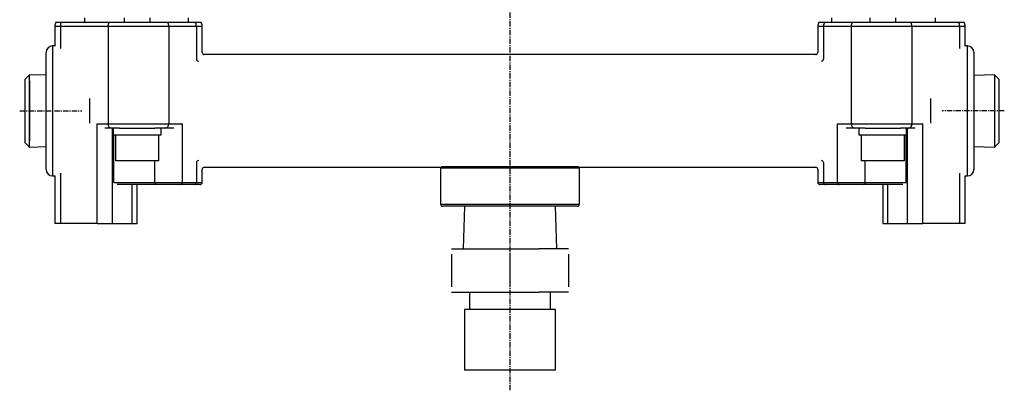
# Model space of a CAD drawing. Extents: x -472 to 47, y -708 to -206.
# Drawn here: x -466 to -239, y -461 to -375 of the extents above; entities that cross this region are included whole.
import ezdxf

# ---------------------------------------------------------------- set-up
doc = ezdxf.new("R2010")
doc.units = 0
doc.header["$MEASUREMENT"] = 0
doc.linetypes.add('DOT_CENTER', pattern=[2, 1.25, -0.25, 0.25, -0.25])
doc.layers.get('0').update_dxf_attribs({"linetype": 'CONTINUOUS'})
doc.layers.add('1', color=7, linetype='CONTINUOUS')

msp = doc.modelspace()

# ---------------------------------------------------------------- linework, layer by layer
at = {"color": 7, "linetype": 'CONTINUOUS'}
for p, q in [((-457.9, -377.02), (-457.9, -381.55)), ((-456.62, -377.02), (-457.9, -377.02)), ((-457.64, -376.02), (-456.4, -376.02)), ((-456.62, -377.02), (-456.62, -382.16)), ((-445.62, -377.02), (-456.62, -377.02)), ((-456.4, -376.02), (-445.4, -376.02)), ((-451.05, -375.02), (-451.05, -376.02)), ((-431.61, -377.02), (-445.62, -377.02)), ((-445.62, -377.02), (-445.62, -399.52)), ((-445.4, -376.02), (-431.86, -376.02)), ((-441.9, -375.02), (-441.9, -376.02)), ((-435.9, -376.02), (-435.9, -375.02)), ((-431.86, -376.02), (-425.48, -376.02)), ((-431.61, -377.02), (-431.61, -399.52)), ((-425.23, -377.02), (-431.61, -377.02)), ((-427.05, -376.02), (-427.05, -375.02)), ((-425.48, -376.02), (-424.17, -376.02)), ((-425.23, -377.02), (-425.23, -384.62)), ((-423.9, -377.02), (-425.23, -377.02)), ((-423.9, -383.05), (-423.9, -377.02)), ((-281.9, -377.02), (-281.9, -383.05)), ((-280.57, -377.02), (-281.9, -377.02)), ((-281.64, -376.02), (-280.33, -376.02)), ((-274.19, -377.02), (-280.57, -377.02)), ((-280.57, -377.02), (-280.57, -384.62)), ((-280.33, -376.02), (-273.95, -376.02)), ((-278.75, -375.02), (-278.75, -376.02)), ((-260.19, -377.02), (-274.19, -377.02)), ((-274.19, -377.02), (-274.19, -399.52)), ((-273.95, -376.02), (-260.41, -376.02)), ((-269.9, -375.02), (-269.9, -376.02)), ((-263.9, -376.02), (-263.9, -375.02)), ((-260.41, -376.02), (-249.41, -376.02)), ((-260.19, -377.02), (-260.19, -399.52)), ((-249.19, -377.02), (-260.19, -377.02)), ((-254.75, -376.02), (-254.75, -375.02)), ((-249.41, -376.02), (-248.17, -376.02)), ((-249.19, -377.02), (-249.19, -382.16)), ((-247.9, -377.02), (-249.19, -377.02)), ((-247.9, -381.55), (-247.9, -377.02)), ((-457.85, -381.52), (-458.4, -381.52)), ((-458.4, -381.52), (-458.4, -411.52)), ((-247.4, -381.52), (-247.96, -381.52)), ((-247.4, -396.52), (-247.4, -381.52)), ((-459.9, -410.02), (-459.9, -383.02)), ((-282.38, -383.52), (-423.43, -383.52)), ((-245.9, -383.02), (-245.9, -396.52)), ((-463.73, -388.18), (-464.73, -389.18)), ((-459.9, -388.3), (-463.73, -388.18)), ((-463.73, -401.13), (-463.73, -388.18)), ((-241.14, -388.18), (-245.9, -388.33)), ((-240.14, -389.18), (-241.14, -388.18)), ((-241.14, -388.18), (-241.14, -404.85)), ((-464.73, -400.57), (-464.73, -389.18)), ((-463.73, -389.58), (-463.73, -403.45)), ((-240.14, -389.18), (-240.14, -403.85)), ((-241.14, -391.75), (-241.14, -401.28)), ((-449.9, -393.66), (-449.9, -399.37)), ((-255.9, -393.66), (-255.9, -399.37)), ((-247.4, -411.52), (-247.4, -396.52)), ((-245.9, -396.52), (-245.9, -410.02)), ((-448.14, -399.52), (-445.62, -399.52)), ((-448.14, -422.52), (-448.14, -399.52)), ((-445.62, -399.52), (-431.61, -399.52)), ((-431.61, -399.52), (-428.46, -399.52)), ((-428.46, -413.02), (-428.46, -399.52)), ((-277.35, -399.52), (-274.19, -399.52)), ((-277.35, -413.02), (-277.35, -399.52)), ((-274.19, -399.52), (-260.19, -399.52)), ((-260.19, -399.52), (-257.67, -399.52)), ((-257.67, -422.52), (-257.67, -399.52)), ((-464.73, -403.85), (-464.73, -400.57)), ((-463.73, -404.85), (-463.73, -401.13)), ((-444.78, -400.52), (-446.36, -400.52)), ((-442.98, -400.52), (-444.78, -400.52)), ((-444.61, -422.52), (-444.61, -400.52)), ((-444.4, -400.52), (-444.4, -402.02)), ((-442.98, -400.52), (-438.9, -400.52)), ((-438.9, -400.52), (-434.82, -400.52)), ((-432.53, -400.52), (-434.82, -400.52)), ((-433.4, -402.02), (-433.4, -400.52)), ((-430.46, -400.52), (-432.53, -400.52)), ((-273.28, -400.52), (-275.35, -400.52)), ((-270.98, -400.52), (-273.28, -400.52)), ((-272.4, -400.52), (-272.4, -402.02)), ((-270.98, -400.52), (-266.9, -400.52)), ((-266.9, -400.52), (-262.82, -400.52)), ((-261.03, -400.52), (-262.82, -400.52)), ((-261.4, -402.02), (-261.4, -400.52)), ((-261.2, -422.52), (-261.2, -400.52)), ((-259.45, -400.52), (-261.03, -400.52)), ((-464.73, -403.85), (-463.73, -404.85)), ((-444.4, -402.02), (-438.9, -402.02)), ((-444.31, -413.02), (-444.31, -402.02)), ((-443.9, -402.02), (-443.9, -408.02)), ((-438.9, -402.02), (-433.4, -402.02)), ((-433.9, -408.02), (-433.9, -402.02)), ((-272.4, -402.02), (-266.9, -402.02)), ((-271.9, -402.02), (-271.9, -408.02)), ((-266.9, -402.02), (-261.4, -402.02)), ((-261.9, -408.02), (-261.9, -402.02)), ((-261.49, -413.02), (-261.49, -402.02)), ((-241.14, -404.85), (-240.14, -403.85)), ((-463.73, -404.85), (-459.9, -404.73)), ((-245.9, -404.7), (-241.14, -404.85)), ((-433.9, -408.02), (-443.9, -408.02)), ((-434.82, -413.02), (-434.82, -408.02)), ((-425.23, -408.41), (-425.23, -413.02)), ((-280.57, -408.41), (-280.57, -413.02)), ((-261.9, -408.02), (-271.9, -408.02)), ((-270.98, -413.02), (-270.98, -408.02)), ((-456.62, -410.87), (-456.62, -422.52)), ((-423.9, -413.02), (-423.9, -409.99)), ((-423.43, -409.52), (-368.9, -409.52)), ((-368.9, -409.52), (-368.9, -418.02)), ((-337.07, -409.72), (-368.74, -409.72)), ((-368.7, -409.31), (-337.11, -409.31)), ((-336.9, -418.02), (-336.9, -409.52)), ((-336.9, -409.52), (-282.38, -409.52)), ((-281.9, -409.98), (-281.9, -413.02)), ((-249.19, -410.87), (-249.19, -422.52)), ((-458.4, -411.52), (-457.85, -411.52)), ((-457.9, -411.48), (-457.9, -422.52)), ((-444.31, -413.02), (-434.82, -413.02)), ((-434.82, -413.02), (-428.46, -413.02)), ((-428.46, -413.02), (-425.23, -413.02)), ((-425.23, -413.02), (-423.9, -413.02)), ((-281.9, -413.02), (-280.57, -413.02)), ((-280.57, -413.02), (-277.35, -413.02)), ((-277.35, -413.02), (-270.98, -413.02)), ((-270.98, -413.02), (-261.49, -413.02)), ((-247.96, -411.52), (-247.4, -411.52)), ((-247.9, -422.52), (-247.9, -411.48)), ((-434.48, -413.52), (-443.5, -413.52)), ((-440.09, -422.52), (-440.09, -413.52)), ((-438.9, -422.52), (-438.9, -413.52)), ((-433.8, -413.52), (-438.9, -413.52)), ((-428.92, -413.52), (-434.48, -413.52)), ((-429.83, -413.52), (-433.8, -413.52)), ((-426.6, -413.52), (-429.83, -413.52)), ((-425.69, -413.52), (-428.92, -413.52)), ((-425.4, -413.52), (-426.6, -413.52)), ((-424.4, -413.52), (-425.69, -413.52)), ((-280.12, -413.52), (-281.4, -413.52)), ((-279.21, -413.52), (-280.4, -413.52)), ((-276.89, -413.52), (-280.12, -413.52)), ((-275.98, -413.52), (-279.21, -413.52)), ((-271.32, -413.52), (-276.89, -413.52)), ((-272, -413.52), (-275.98, -413.52)), ((-266.9, -413.52), (-272, -413.52)), ((-262.31, -413.52), (-271.32, -413.52)), ((-266.9, -413.52), (-266.9, -422.52)), ((-265.72, -422.52), (-265.72, -413.52)), ((-368.9, -418.02), (-352.9, -418.02)), ((-352.9, -418.52), (-368.4, -418.52)), ((-363.38, -418.52), (-363.69, -428.35)), ((-352.9, -418.02), (-336.9, -418.02)), ((-337.4, -418.52), (-352.9, -418.52)), ((-342.12, -428.35), (-342.43, -418.52)), ((-456.62, -422.52), (-457.9, -422.52)), ((-448.14, -422.52), (-456.62, -422.52)), ((-448.14, -422.52), (-444.61, -422.52)), ((-444.61, -422.52), (-440.09, -422.52)), ((-440.09, -422.52), (-438.9, -422.52)), ((-266.9, -422.52), (-265.72, -422.52)), ((-265.72, -422.52), (-261.2, -422.52)), ((-261.2, -422.52), (-257.67, -422.52)), ((-249.19, -422.52), (-257.67, -422.52)), ((-247.9, -422.52), (-249.19, -422.52)), ((-366.4, -428.35), (-359.65, -428.35)), ((-359.65, -428.35), (-346.15, -428.35)), ((-339.4, -428.35), (-346.15, -428.35)), ((-366.4, -429.55), (-366.4, -437.14)), ((-352.9, -429.55), (-352.9, -437.14)), ((-339.4, -429.55), (-339.4, -437.14)), ((-366.4, -438.35), (-359.65, -438.35)), ((-362.22, -438.35), (-362.22, -442.35)), ((-359.65, -438.35), (-346.15, -438.35)), ((-339.4, -438.35), (-346.15, -438.35)), ((-343.59, -442.35), (-343.59, -438.35)), ((-363.38, -442.35), (-363.38, -456.35)), ((-342.43, -442.35), (-363.38, -442.35)), ((-342.43, -456.35), (-342.43, -442.35)), ((-342.43, -456.35), (-363.38, -456.35))]:
    msp.add_line(p, q, dxfattribs=at)
at = {"color": 2, "linetype": 'DOT_CENTER'}
for p, q in [((-466, -396.52), (-451.68, -396.52)), ((-238.87, -396.52), (-253.19, -396.52))]:
    msp.add_line(p, q, dxfattribs=at)
at = {"color": 7, "linetype": 'CONTINUOUS'}
for centre, radius, start, end in [((-455.9, -377.02), 2, 150, 180), ((-454.32, -377.01), 2.3, 154.4431, -179.7999), ((-443.32, -377.01), 2.3, 154.4431, -179.7999), ((-433.76, -377.01), 2.15, -0.1219, 27.5656), ((-427.39, -377.01), 2.15, -0.1224, 27.5662), ((-425.9, -377.02), 2, 0, 30), ((-279.9, -377.02), 2, 150, 180), ((-278.42, -377.01), 2.15, 152.4338, -179.8776), ((-272.04, -377.01), 2.15, 152.4344, -179.8781), ((-262.49, -377.01), 2.3, -0.2001, 25.5569), ((-251.49, -377.01), 2.3, -0.2001, 25.5569), ((-249.9, -377.02), 2, 0, 30), ((-458.4, -383.02), 1.5, 90, 180), ((-247.4, -383.02), 1.5, 0, 90), ((-423.43, -383.04), 0.473, -179.2951, -89.9087), ((-282.38, -383.04), 0.472, -89.9484, -0.4567), ((-424.67, -384.49), 0.583, -166.9823, -101.0927), ((-281.14, -384.49), 0.583, -78.9073, -13.0177), ((-444.69, -399.59), 0.93, 175.4512, -95.4198), ((-432.57, -399.56), 0.959, -87.2192, 2.5338), ((-273.24, -399.56), 0.959, 177.4662, -92.7808), ((-261.12, -399.59), 0.93, -84.5802, 4.5488), ((-424.67, -408.54), 0.583, 101.0936, 166.9823), ((-281.14, -408.54), 0.583, 13.0177, 78.9064), ((-458.4, -410.02), 1.5, 180, -90), ((-423.43, -409.99), 0.472, 90.1732, 179.7251), ((-366.72, -409.72), 2.02, 168.3072, -179.9983), ((-339.09, -409.72), 2.02, -0.0017, 11.6928), ((-282.38, -409.99), 0.473, 0.862, 90.2324), ((-247.4, -410.02), 1.5, -90, 0), ((-434.39, -413.08), 0.444, 171.2932, -102.8689), ((-428.94, -413.04), 0.479, -87.218, 2.5335), ((-425.71, -413.04), 0.479, -87.2186, 2.5332), ((-424.4, -413.02), 0.5, -90, 0), ((-281.4, -413.02), 0.5, 180, -90), ((-280.09, -413.04), 0.479, 177.4668, -92.7814), ((-276.87, -413.04), 0.479, 177.4665, -92.782), ((-271.42, -413.08), 0.444, -77.1311, 8.7068), ((-368.4, -418.02), 0.5, 180, -90), ((-337.4, -418.02), 0.5, -90, 0)]:
    msp.add_arc(centre, radius, start, end, dxfattribs=at)
at = {"layer": '1', "color": 2, "linetype": 'DOT_CENTER'}
msp.add_line((-352.9, -205.83), (-352.9, -460.98), dxfattribs=at)

doc.saveas('drawing.dxf')
